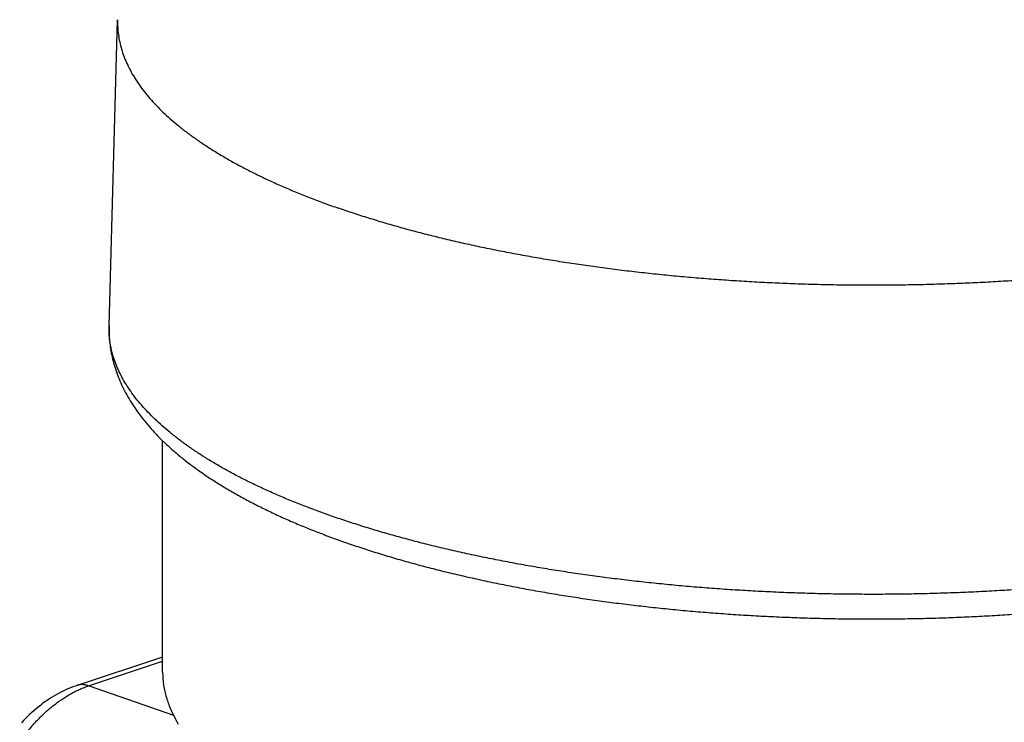
# Model space of a CAD drawing. Extents: x 170 to 323, y 51 to 265.
# Drawn here: x 171 to 174, y 75 to 76 of the extents above; entities that cross this region are included whole.
import ezdxf

# ---------------------------------------------------------------- set-up
doc = ezdxf.new("R2010")
doc.units = 0
doc.header["$LTSCALE"] = 30.734
doc.layers.get('0').update_dxf_attribs({"linetype": 'CONTINUOUS'})

msp = doc.modelspace()

# ---------------------------------------------------------------- linework, layer by layer
at = {"color": 7, "linetype": 'CONTINUOUS'}
for p, q in [((171.524, 75.6494), (171.5475, 76.4904)), ((171.6712, 74.6978), (171.6712, 75.3333)), ((171.6712, 74.7388), (171.4361, 74.661))]:
    msp.add_line(p, q, dxfattribs=at)
at = {"color": 9, "linetype": 'CONTINUOUS'}
for p, q in [((171.4675, 74.6598), (171.6712, 74.7272)), ((171.7016, 74.5782), (171.4675, 74.6598))]:
    msp.add_line(p, q, dxfattribs=at)
at = {"color": 7, "linetype": 'CONTINUOUS'}
msp.add_lwpolyline([(171.4361, 74.661), (171.4309, 74.6592), (171.4243, 74.6568), (171.4178, 74.6543), (171.4112, 74.6515), (171.4047, 74.6487), (171.3983, 74.6456), (171.3918, 74.6424), (171.3854, 74.639), (171.379, 74.6355), (171.3726, 74.6318), (171.3663, 74.6279), (171.36, 74.6239), (171.3537, 74.6197), (171.3475, 74.6154), (171.3414, 74.6109), (171.3353, 74.6062), (171.3292, 74.6015), (171.3233, 74.5965), (171.3174, 74.5915), (171.3115, 74.5863), (171.3058, 74.581), (171.3001, 74.5755), (171.2945, 74.5699), (171.2889, 74.5642), (171.2835, 74.5584)], dxfattribs=at)
msp.add_arc((172.876, 75.1806), 1.3198, 207.1555, 208.3221, dxfattribs=at)
at = {"color": 9, "linetype": 'CONTINUOUS'}
for points, knots in [([(171.5475, 76.4904), (171.5474, 76.4897), (171.5473, 76.4824), (171.5475, 76.4685), (171.5495, 76.4487), (171.553, 76.429), (171.558, 76.4093), (171.5646, 76.3896), (171.5727, 76.37), (171.5824, 76.3505), (171.5936, 76.3312), (171.6063, 76.3119), (171.6205, 76.2928), (171.6362, 76.2738), (171.6533, 76.2549), (171.672, 76.2363), (171.6921, 76.2178), (171.7136, 76.1996), (171.7365, 76.1815), (171.7609, 76.1637), (171.7866, 76.1461), (171.8137, 76.1288), (171.8422, 76.1117), (171.8719, 76.0949), (171.903, 76.0784), (171.9354, 76.0622), (171.969, 76.0463), (172.0038, 76.0308), (172.0399, 76.0155), (172.0771, 76.0007), (172.1155, 75.9862), (172.1415, 75.9768), (172.1548, 75.9722)], [0, 0, 0, 0, 0.0021034, 0.0218537, 0.0416838, 0.0616983, 0.0819988, 0.1026816, 0.1238367, 0.1455471, 0.1678876, 0.1909255, 0.2147199, 0.2393225, 0.2647776, 0.2911228, 0.3183898, 0.3466042, 0.3757866, 0.4059528, 0.4371143, 0.4692789, 0.5024506, 0.5366302, 0.5718157, 0.6080022, 0.6451826, 0.6833471, 0.7224842, 0.7625802, 0.8036198, 0.8455857, 0.8455857, 0.8455857, 0.8455857]), ([(175.6949, 76.4904), (175.695, 76.4864), (175.695, 76.4758), (175.694, 76.4586), (175.6913, 76.4388), (175.687, 76.4191), (175.6812, 76.3994), (175.6738, 76.3798), (175.6649, 76.3603), (175.6545, 76.3408), (175.6426, 76.3215), (175.6291, 76.3023), (175.6142, 76.2832), (175.5978, 76.2643), (175.5799, 76.2456), (175.5605, 76.227), (175.5397, 76.2087), (175.5175, 76.1905), (175.4938, 76.1726), (175.4688, 76.1549), (175.4423, 76.1374), (175.4146, 76.1202), (175.3855, 76.1033), (175.355, 76.0866), (175.3233, 76.0703), (175.2903, 76.0542), (175.2561, 76.0385), (175.2206, 76.0231), (175.184, 76.0081), (175.1462, 75.9934), (175.1072, 75.979), (175.0672, 75.9651), (175.026, 75.9515), (174.9838, 75.9383), (174.9406, 75.9256), (174.8965, 75.9132), (174.8513, 75.9013), (174.8053, 75.8898), (174.7583, 75.8788), (174.7106, 75.8682), (174.662, 75.858), (174.6126, 75.8484), (174.5625, 75.8392), (174.5117, 75.8304), (174.4602, 75.8222), (174.4081, 75.8145), (174.3554, 75.8072), (174.3021, 75.8005), (174.2484, 75.7943), (174.1942, 75.7885), (174.1395, 75.7834), (174.0845, 75.7787), (174.0291, 75.7745), (173.9735, 75.7709), (173.9175, 75.7678), (173.8614, 75.7653), (173.805, 75.7633), (173.7485, 75.7618), (173.692, 75.7608), (173.6353, 75.7604), (173.5787, 75.7606), (173.5221, 75.7612), (173.4655, 75.7624), (173.4091, 75.7642), (173.3529, 75.7665), (173.2968, 75.7693), (173.241, 75.7727), (173.1855, 75.7765), (173.1303, 75.7809), (173.0754, 75.7859), (173.021, 75.7913), (172.967, 75.7973), (172.9135, 75.8038), (172.8605, 75.8108), (172.8081, 75.8183), (172.7563, 75.8263), (172.7052, 75.8347), (172.6547, 75.8437), (172.605, 75.8531), (172.556, 75.863), (172.5078, 75.8734), (172.4604, 75.8842), (172.4139, 75.8955), (172.3683, 75.9072), (172.3237, 75.9193), (172.28, 75.9319), (172.2373, 75.9449), (172.1956, 75.9582), (172.1683, 75.9675), (172.1548, 75.9722)], [0, 0, 0, 0, 0.011977, 0.031754, 0.051663, 0.071808, 0.092288, 0.113196, 0.134619, 0.156636, 0.179317, 0.202726, 0.226919, 0.251942, 0.277838, 0.304641, 0.332379, 0.361075, 0.390747, 0.42141, 0.453072, 0.48574, 0.519416, 0.554099, 0.589786, 0.62647, 0.664144, 0.702796, 0.742415, 0.782984, 0.824489, 0.866912, 0.910232, 0.954429, 0.999481, 1.045364, 1.092054, 1.139526, 1.187752, 1.236705, 1.286356, 1.336676, 1.387634, 1.439201, 1.491343, 1.544029, 1.597226, 1.6509, 1.705018, 1.759544, 1.814444, 1.869682, 1.925224, 1.981032, 2.037071, 2.093304, 2.149694, 2.206205, 2.262799, 2.31944, 2.37609, 2.432712, 2.489269, 2.545724, 2.60204, 2.658181, 2.714109, 2.769788, 2.825183, 2.880256, 2.934974, 2.9893, 3.0432, 3.09664, 3.149585, 3.202004, 3.253862, 3.305129, 3.355772, 3.405761, 3.455067, 3.50366, 3.551512, 3.598596, 3.644886, 3.690356, 3.734984, 3.778745, 3.821619, 3.821619, 3.821619, 3.821619]), ([(172.1381, 75.1253), (172.1248, 75.13), (172.0984, 75.1394), (172.0596, 75.1541), (172.022, 75.1691), (171.9855, 75.1845), (171.9503, 75.2003), (171.9163, 75.2163), (171.8835, 75.2327), (171.8521, 75.2494), (171.822, 75.2664), (171.7932, 75.2837), (171.7658, 75.3012), (171.7398, 75.319), (171.7152, 75.337), (171.692, 75.3553), (171.6702, 75.3737), (171.6499, 75.3924), (171.631, 75.4113), (171.6137, 75.4303), (171.5978, 75.4495), (171.5835, 75.4688), (171.5706, 75.4883), (171.5593, 75.5079), (171.5495, 75.5276), (171.5413, 75.5474), (171.5346, 75.5673), (171.5295, 75.5873), (171.526, 75.6072), (171.524, 75.6272), (171.5238, 75.6413), (171.5239, 75.6487), (171.524, 75.6494)], [0, 0, 0, 0, 0.0424415, 0.083946, 0.1244964, 0.1640769, 0.2026739, 0.2402755, 0.2768721, 0.3124563, 0.3470232, 0.3805708, 0.4130998, 0.4446145, 0.4751225, 0.5046356, 0.5331697, 0.5607456, 0.5873894, 0.6131329, 0.6380142, 0.6620783, 0.6853772, 0.7079709, 0.7299272, 0.7513221, 0.7722393, 0.7927698, 0.8130111, 0.8330658, 0.8530399, 0.8551672, 0.8551672, 0.8551672, 0.8551672]), ([(175.7184, 75.6494), (175.7185, 75.6454), (175.7185, 75.6346), (175.7175, 75.6172), (175.7148, 75.5972), (175.7104, 75.5773), (175.7046, 75.5574), (175.6971, 75.5375), (175.6881, 75.5178), (175.6776, 75.4981), (175.6655, 75.4786), (175.6519, 75.4592), (175.6368, 75.4399), (175.6202, 75.4208), (175.6021, 75.4018), (175.5825, 75.383), (175.5614, 75.3645), (175.5389, 75.3461), (175.515, 75.328), (175.4897, 75.31), (175.463, 75.2924), (175.4349, 75.275), (175.4054, 75.2579), (175.3747, 75.241), (175.3426, 75.2245), (175.3092, 75.2083), (175.2746, 75.1924), (175.2387, 75.1768), (175.2017, 75.1616), (175.1634, 75.1467), (175.1241, 75.1322), (175.0835, 75.1181), (175.0419, 75.1044), (174.9993, 75.0911), (174.9556, 75.0782), (174.9109, 75.0657), (174.8653, 75.0536), (174.8187, 75.042), (174.7712, 75.0308), (174.7229, 75.0201), (174.6738, 75.0098), (174.6238, 75.0001), (174.5731, 74.9908), (174.5218, 74.9819), (174.4697, 74.9736), (174.417, 74.9658), (174.3637, 74.9585), (174.3099, 74.9516), (174.2555, 74.9453), (174.2007, 74.9396), (174.1454, 74.9343), (174.0898, 74.9296), (174.0338, 74.9254), (173.9774, 74.9217), (173.9209, 74.9186), (173.8641, 74.916), (173.8071, 74.914), (173.75, 74.9125), (173.6928, 74.9115), (173.6355, 74.9111), (173.5782, 74.9113), (173.521, 74.9119), (173.4638, 74.9132), (173.4067, 74.9149), (173.3498, 74.9173), (173.2931, 74.9201), (173.2367, 74.9235), (173.1805, 74.9274), (173.1247, 74.9319), (173.0692, 74.9369), (173.0142, 74.9424), (172.9596, 74.9484), (172.9055, 74.955), (172.8519, 74.9621), (172.7989, 74.9696), (172.7465, 74.9777), (172.6948, 74.9863), (172.6438, 74.9953), (172.5934, 75.0049), (172.5439, 75.0149), (172.4952, 75.0254), (172.4473, 75.0363), (172.4002, 75.0477), (172.3541, 75.0596), (172.309, 75.0719), (172.2648, 75.0846), (172.2216, 75.0977), (172.1795, 75.1112), (172.1518, 75.1206), (172.1381, 75.1253)], [0, 0, 0, 0, 0.012112, 0.032113, 0.052248, 0.072622, 0.093334, 0.114479, 0.136144, 0.15841, 0.181349, 0.205023, 0.22949, 0.254797, 0.280986, 0.308093, 0.336145, 0.365166, 0.395175, 0.426185, 0.458206, 0.491244, 0.525301, 0.560377, 0.596469, 0.633569, 0.671669, 0.71076, 0.750827, 0.791857, 0.833832, 0.876735, 0.920546, 0.965244, 1.010806, 1.057209, 1.104429, 1.152438, 1.20121, 1.250718, 1.300932, 1.351822, 1.403358, 1.455509, 1.508242, 1.561525, 1.615325, 1.669607, 1.724338, 1.779482, 1.835004, 1.890868, 1.947039, 2.00348, 2.060153, 2.117023, 2.174053, 2.231204, 2.288439, 2.345722, 2.403014, 2.460277, 2.517475, 2.57457, 2.631524, 2.688301, 2.744863, 2.801173, 2.857195, 2.912893, 2.968231, 3.023172, 3.077683, 3.131728, 3.185274, 3.238286, 3.290732, 3.34258, 3.393797, 3.444352, 3.494217, 3.54336, 3.591755, 3.639372, 3.686187, 3.732172, 3.777305, 3.821563, 3.864922, 3.864922, 3.864922, 3.864922]), ([(171.2785, 74.5047), (171.2814, 74.5089), (171.2872, 74.5172), (171.2963, 74.5293), (171.3056, 74.541), (171.3152, 74.5523), (171.325, 74.5632), (171.3351, 74.5737), (171.3454, 74.5837), (171.3558, 74.5932), (171.3665, 74.6023), (171.3773, 74.6108), (171.3882, 74.6189), (171.3993, 74.6264), (171.4105, 74.6334), (171.4218, 74.6398), (171.4331, 74.6457), (171.4445, 74.651), (171.456, 74.6557), (171.4637, 74.6585), (171.4675, 74.6598)], [0, 0, 0, 0, 0.0152552, 0.0303857, 0.0453798, 0.0602259, 0.0749134, 0.0894326, 0.1037749, 0.117935, 0.131909, 0.1456927, 0.1592801, 0.1726655, 0.1858455, 0.1988212, 0.2115948, 0.2241691, 0.2365477, 0.2487357, 0.2487357, 0.2487357, 0.2487357]), ([(171.4675, 74.6598), (171.4662, 74.6603), (171.4636, 74.6612), (171.4596, 74.6622), (171.4556, 74.6628), (171.4517, 74.6632), (171.4478, 74.6632), (171.444, 74.6629), (171.4403, 74.6622), (171.4377, 74.6615), (171.4363, 74.6611), (171.4361, 74.661)], [0, 0, 0, 0, 0.00421186, 0.00832178, 0.01233907, 0.01627501, 0.02014272, 0.02395696, 0.02773386, 0.03149054, 0.03202799, 0.03202799, 0.03202799, 0.03202799])]:
    msp.add_open_spline(points, degree=3, knots=knots, dxfattribs=at)
at = {"color": 7, "linetype": 'CONTINUOUS'}
for points, knots in [([(171.524, 75.6494), (171.5238, 75.6422), (171.5238, 75.6279), (171.5252, 75.6063), (171.528, 75.5848), (171.5322, 75.5631), (171.5378, 75.5414), (171.5449, 75.5196), (171.5535, 75.4977), (171.5637, 75.4758), (171.5755, 75.4537), (171.589, 75.4316), (171.6042, 75.4095), (171.6211, 75.3875), (171.6398, 75.3656), (171.6602, 75.3439), (171.6822, 75.3225), (171.7059, 75.3014), (171.7311, 75.2806), (171.7577, 75.2603), (171.7858, 75.2404), (171.8153, 75.221), (171.8461, 75.2021), (171.8782, 75.1836), (171.9115, 75.1656), (171.946, 75.1481), (171.9816, 75.131), (172.0184, 75.1144), (172.0562, 75.0983), (172.0952, 75.0827), (172.1351, 75.0676), (172.1622, 75.0579), (172.1759, 75.0531)], [0, 0, 0, 0, 0.0214742, 0.0430118, 0.0647163, 0.0867059, 0.1090775, 0.1319446, 0.1554218, 0.1795963, 0.2045633, 0.230422, 0.257213, 0.2849777, 0.3137362, 0.3435026, 0.3742484, 0.4059495, 0.4385808, 0.4721181, 0.5065448, 0.5418457, 0.578002, 0.6150045, 0.6528461, 0.6915208, 0.7310273, 0.7713582, 0.8125029, 0.8544535, 0.897201, 0.9407346, 0.9407346, 0.9407346, 0.9407346]), ([(172.1759, 75.0531), (172.19, 75.0482), (172.2184, 75.0386), (172.2616, 75.0247), (172.3057, 75.0114), (172.3508, 74.9985), (172.3968, 74.9862), (172.4436, 74.9743), (172.4913, 74.9629), (172.5397, 74.952), (172.5889, 74.9415), (172.6388, 74.9317), (172.6894, 74.9223), (172.7406, 74.9134), (172.7925, 74.905), (172.8449, 74.8972), (172.8979, 74.8899), (172.9514, 74.8831), (173.0053, 74.8768), (173.0597, 74.8711), (173.1145, 74.8659), (173.1697, 74.8612), (173.2251, 74.8571), (173.2809, 74.8535), (173.3369, 74.8505), (173.3931, 74.848), (173.4494, 74.846), (173.5059, 74.8446), (173.5624, 74.8438), (173.619, 74.8435), (173.6756, 74.8438), (173.7321, 74.8446), (173.7886, 74.8459), (173.8449, 74.8478), (173.9011, 74.8503), (173.9571, 74.8532), (174.0129, 74.8568), (174.0683, 74.8609), (174.1235, 74.8655), (174.1783, 74.8706), (174.2327, 74.8763), (174.2867, 74.8825), (174.3401, 74.8893), (174.3931, 74.8966), (174.4456, 74.9044), (174.4975, 74.9127), (174.5487, 74.9215), (174.5993, 74.9308), (174.6492, 74.9407), (174.6984, 74.951), (174.7469, 74.9619), (174.7945, 74.9732), (174.8414, 74.9851), (174.8873, 74.9974), (174.9324, 75.0102), (174.9767, 75.0235), (175.0199, 75.0372), (175.0622, 75.0515), (175.1035, 75.0662), (175.1438, 75.0814), (175.183, 75.0971), (175.2212, 75.1132), (175.2582, 75.1298), (175.2941, 75.1469), (175.3288, 75.1645), (175.3623, 75.1826), (175.3946, 75.2011), (175.4255, 75.2201), (175.4552, 75.2395), (175.4834, 75.2594), (175.5102, 75.2798), (175.5355, 75.3005), (175.5592, 75.3216), (175.5813, 75.343), (175.6017, 75.3647), (175.6204, 75.3865), (175.6374, 75.4085), (175.6527, 75.4305), (175.6663, 75.4527), (175.6782, 75.4748), (175.6885, 75.4968), (175.6971, 75.5188), (175.7043, 75.5407), (175.71, 75.5625), (175.7142, 75.5843), (175.7171, 75.606), (175.7185, 75.6277), (175.7186, 75.6422), (175.7184, 75.6494)], [0, 0, 0, 0, 0.044603, 0.089977, 0.136102, 0.182983, 0.230619, 0.278941, 0.327925, 0.377585, 0.427874, 0.478751, 0.530196, 0.582224, 0.634764, 0.687788, 0.74128, 0.79522, 0.849554, 0.904253, 0.959302, 1.01466, 1.070287, 1.12615, 1.182231, 1.238482, 1.294869, 1.35136, 1.407923, 1.46452, 1.521118, 1.577679, 1.634171, 1.69056, 1.746814, 1.802887, 1.858755, 1.914388, 1.969746, 2.024786, 2.079494, 2.133836, 2.187766, 2.241256, 2.29429, 2.346841, 2.398842, 2.450298, 2.501189, 2.551478, 2.601109, 2.650101, 2.698433, 2.746049, 2.792933, 2.8391, 2.884533, 2.929143, 2.972982, 3.016047, 3.058301, 3.09969, 3.140278, 3.180059, 3.218949, 3.256983, 3.29419, 3.330554, 3.365953, 3.400496, 3.434165, 3.466864, 3.498579, 3.529356, 3.559167, 3.587849, 3.615564, 3.642389, 3.668366, 3.69341, 3.717713, 3.741295, 3.764301, 3.786806, 3.808928, 3.830786, 3.852475, 3.874111, 3.874111, 3.874111, 3.874111]), ([(171.6712, 74.6978), (171.6712, 74.6967), (171.6712, 74.69), (171.6718, 74.6777), (171.6738, 74.661), (171.677, 74.6443), (171.6814, 74.6276), (171.6869, 74.611), (171.6936, 74.5945), (171.6988, 74.5836), (171.7016, 74.5782)], [0, 0, 0, 0, 0.0034194, 0.0201269, 0.0369217, 0.0538751, 0.0710555, 0.0885283, 0.1063552, 0.1245922, 0.1245922, 0.1245922, 0.1245922])]:
    msp.add_open_spline(points, degree=3, knots=knots, dxfattribs=at)

doc.saveas('drawing.dxf')
